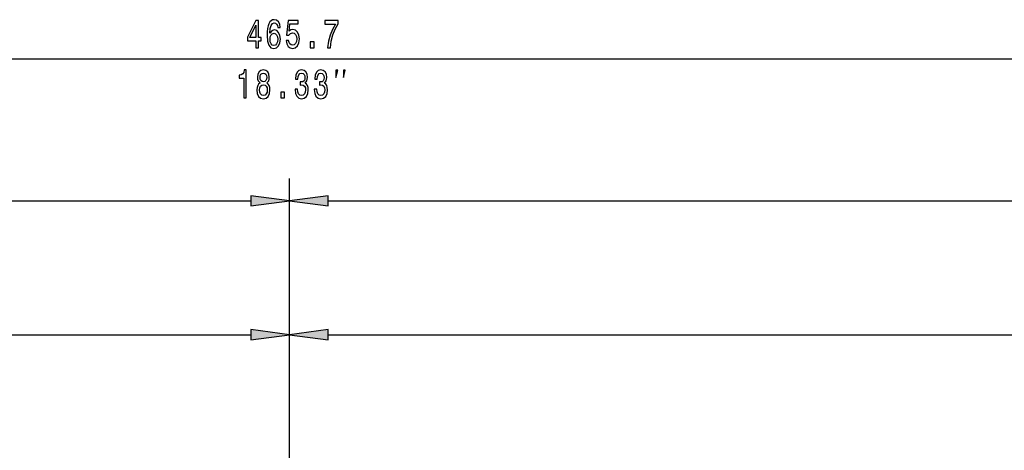
# Model space of a CAD drawing. Extents: x 0 to 1189, y -31 to 841.
# Drawn here: x 851 to 940, y 610 to 649 of the extents above; entities that cross this region are included whole.
import ezdxf

# ---------------------------------------------------------------- set-up
doc = ezdxf.new("R2010")
doc.units = 0

msp = doc.modelspace()

# ---------------------------------------------------------------- linework, layer by layer
at = {"color": 7, "lineweight": 25}
for p, q in [((646.122192, 645.276794), (1104.883057, 645.276794)), ((875.502686, 586.604187), (875.502686, 634.561646)), ((875.502686, 586.604187), (875.502686, 634.561646)), ((694.072693, 632.561646), (872.032593, 632.561646)), ((878.972717, 632.561646), (1054.132568, 632.561646)), ((875.502686, 586.604187), (875.502686, 622.561646)), ((875.502686, 586.604187), (875.502686, 622.561646)), ((733.072693, 620.561646), (872.032593, 620.561646)), ((878.972717, 620.561646), (1011.632568, 620.561646))]:
    msp.add_line(p, q, dxfattribs=at)
for points in [[(872.483582, 646.276794), (872.704041, 646.276794), (872.704041, 646.896362), (872.946533, 646.896362), (872.946533, 647.18457), (872.704041, 647.18457), (872.704041, 648.722778), (872.48114, 648.722778), (871.73645, 647.213379), (871.73645, 646.896362), (872.483582, 646.896362)], [(874.661377, 648.103149), (874.614868, 648.394958), (874.50708, 648.611084), (874.340454, 648.747986), (874.124939, 648.7948), (873.980408, 648.769592), (873.855469, 648.701172), (873.745239, 648.589478), (873.652161, 648.430969), (873.578674, 648.232849), (873.52478, 647.991516), (873.490479, 647.706909), (873.480713, 647.386292), (873.519897, 646.874756), (873.639893, 646.503723), (873.833435, 646.280396), (874.097961, 646.204773), (874.335571, 646.269592), (874.516846, 646.438904), (874.634399, 646.705444), (874.676086, 647.044067), (874.634399, 647.386292), (874.521729, 647.649292), (874.347839, 647.815002), (874.132263, 647.87262), (873.899536, 647.800537), (873.725647, 647.595215), (873.76239, 647.991516), (873.840759, 648.276062), (873.960815, 648.445374), (874.12738, 648.503052), (874.249878, 648.474182), (874.342957, 648.39856), (874.404175, 648.272461), (874.436035, 648.103149)], [(875.190613, 646.928833), (875.244507, 646.633423), (875.364563, 646.402893), (875.540894, 646.258789), (875.766296, 646.204773), (876.013672, 646.269592), (876.207214, 646.446106), (876.329712, 646.727051), (876.376221, 647.08728), (876.334595, 647.422302), (876.21698, 647.685303), (876.033264, 647.854614), (875.795654, 647.915833), (875.611938, 647.87262), (875.469849, 647.753723), (875.538452, 648.427368), (876.283142, 648.427368), (876.283142, 648.722778), (875.374329, 648.722778), (875.239624, 647.397095), (875.435608, 647.397095), (875.577637, 647.566406), (875.758911, 647.627686), (875.91571, 647.588013), (876.035767, 647.472778), (876.111694, 647.296265), (876.138611, 647.069336), (876.111694, 646.842346), (876.033264, 646.665833), (875.913269, 646.554199), (875.758911, 646.514526), (875.629089, 646.539795), (875.528687, 646.62262), (875.4552, 646.752319), (875.418457, 646.928833)], [(878.906921, 646.276794), (879.154297, 646.276794), (879.235168, 646.871155), (879.377197, 647.425903), (879.578125, 647.94104), (879.84021, 648.423767), (879.84021, 648.722778), (878.674194, 648.722778), (878.674194, 648.394958), (879.605042, 648.394958), (879.335571, 647.90863), (879.132263, 647.400696), (878.990234, 646.860352)], [(871.9422, 647.18457), (872.483582, 648.304871), (872.483582, 647.18457)], [(874.438477, 647.040466), (874.411499, 646.813538), (874.342957, 646.640625), (874.232727, 646.52533), (874.09552, 646.489319), (873.950989, 646.52533), (873.840759, 646.637024), (873.769775, 646.809937), (873.747681, 647.036865), (873.772217, 647.260254), (873.840759, 647.429565), (873.953491, 647.537598), (874.105347, 647.577209), (874.23761, 647.537598), (874.342957, 647.433105), (874.411499, 647.263794)], [(877.35376, 646.276794), (877.691772, 646.276794), (877.691772, 646.813538), (877.35376, 646.813538)], [(871.388062, 641.776794), (871.610962, 641.776794), (871.610962, 644.2948), (871.444458, 644.2948), (871.40033, 644.075073), (871.312134, 643.927368), (871.177429, 643.840942), (870.991272, 643.812073), (870.991272, 643.556335), (871.388062, 643.556335)], [(872.853088, 643.124023), (872.728149, 643.023193), (872.642395, 642.88269), (872.588501, 642.706177), (872.57135, 642.493652), (872.610596, 642.173035), (872.723267, 641.9245), (872.906982, 641.765991), (873.156799, 641.704773), (873.404236, 641.765991), (873.587952, 641.9245), (873.700623, 642.173035), (873.742249, 642.493652), (873.722656, 642.706177), (873.671204, 642.88269), (873.583008, 643.023193), (873.460571, 643.124023), (873.558533, 643.21051), (873.627136, 643.329407), (873.668762, 643.473511), (873.683472, 643.650024), (873.644287, 643.905762), (873.541382, 644.111084), (873.374817, 644.244385), (873.156799, 644.2948), (872.93634, 644.244385), (872.769775, 644.111084), (872.664429, 643.905762), (872.627686, 643.650024), (872.639954, 643.473511), (872.68158, 643.329407)], [(875.98877, 642.562073), (875.98877, 642.536865), (876.028015, 642.19104), (876.143127, 641.931702), (876.324402, 641.765991), (876.564453, 641.704773), (876.819214, 641.765991), (877.010254, 641.9245), (877.132751, 642.176636), (877.17688, 642.500854), (877.157227, 642.713379), (877.103394, 642.886292), (877.015137, 643.019592), (876.897583, 643.116821), (877.056824, 643.311401), (877.113159, 643.621155), (877.076416, 643.902161), (876.971069, 644.114685), (876.799622, 644.247986), (876.564453, 644.2948), (876.343994, 644.237183), (876.174988, 644.078674), (876.064758, 643.826538), (876.028015, 643.491516), (876.028015, 643.466309), (876.245972, 643.466309), (876.265625, 643.696838), (876.329285, 643.862549), (876.43219, 643.963379), (876.576721, 643.99939), (876.704102, 643.970581), (876.79718, 643.894958), (876.853516, 643.772461), (876.875549, 643.60675), (876.853516, 643.430237), (876.794678, 643.311401), (876.691833, 643.239319), (876.552185, 643.217712), (876.456665, 643.221313), (876.456665, 642.936768), (876.576721, 642.94397), (876.731018, 642.911499), (876.84613, 642.825073), (876.914734, 642.68457), (876.939209, 642.500854), (876.912292, 642.291931), (876.841248, 642.137024), (876.728577, 642.039795), (876.579163, 642.007324), (876.424805, 642.043335), (876.312134, 642.151428), (876.241089, 642.324341), (876.214172, 642.562073)], [(877.71344, 642.562073), (877.71344, 642.536865), (877.752625, 642.19104), (877.867798, 641.931702), (878.049011, 641.765991), (878.289062, 641.704773), (878.543823, 641.765991), (878.734924, 641.9245), (878.857422, 642.176636), (878.901489, 642.500854), (878.881897, 642.713379), (878.828003, 642.886292), (878.739807, 643.019592), (878.622253, 643.116821), (878.781433, 643.311401), (878.837769, 643.621155), (878.801025, 643.902161), (878.69574, 644.114685), (878.524231, 644.247986), (878.289062, 644.2948), (878.068604, 644.237183), (877.899597, 644.078674), (877.789368, 643.826538), (877.752625, 643.491516), (877.752625, 643.466309), (877.970642, 643.466309), (877.990234, 643.696838), (878.053955, 643.862549), (878.156799, 643.963379), (878.301331, 643.99939), (878.428711, 643.970581), (878.52179, 643.894958), (878.578125, 643.772461), (878.60022, 643.60675), (878.578125, 643.430237), (878.519348, 643.311401), (878.416504, 643.239319), (878.276855, 643.217712), (878.181274, 643.221313), (878.181274, 642.936768), (878.301331, 642.94397), (878.455688, 642.911499), (878.570801, 642.825073), (878.639404, 642.68457), (878.663879, 642.500854), (878.636963, 642.291931), (878.565918, 642.137024), (878.453247, 642.039795), (878.303772, 642.007324), (878.149475, 642.043335), (878.036804, 642.151428), (877.965759, 642.324341), (877.938782, 642.562073)], [(879.651367, 643.610107), (879.818054, 644.276794), (879.651367, 644.276794)], [(880.318054, 643.610107), (880.484741, 644.276794), (880.318054, 644.276794)], [(872.860413, 643.621155), (872.880005, 643.779663), (872.938782, 643.902161), (873.03186, 643.977783), (873.156799, 644.006592), (873.279297, 643.977783), (873.372375, 643.902161), (873.431152, 643.779663), (873.453247, 643.621155), (873.431152, 643.459045), (873.372375, 643.333008), (873.279297, 643.250122), (873.156799, 643.224915), (873.03186, 643.253723), (872.938782, 643.333008), (872.880005, 643.459045)], [(872.806519, 642.500854), (872.828552, 642.691772), (872.899597, 642.835876), (873.009827, 642.929565), (873.156799, 642.961975), (873.301331, 642.929565), (873.41156, 642.835876), (873.482605, 642.691772), (873.50708, 642.500854), (873.482605, 642.295532), (873.41156, 642.140625), (873.301331, 642.039795), (873.156799, 642.007324), (873.009827, 642.039795), (872.899597, 642.140625), (872.828552, 642.295532)], [(874.712402, 641.776794), (875.050476, 641.776794), (875.050476, 642.313538), (874.712402, 642.313538)], [(872.032593, 632.104797), (875.502686, 632.561646), (872.032593, 633.018494)], [(878.972717, 633.018494), (875.502686, 632.561646), (878.972717, 632.104797)], [(872.032593, 620.104797), (875.502686, 620.561646), (872.032593, 621.018494)], [(878.972717, 621.018494), (875.502686, 620.561646), (878.972717, 620.104797)]]:
    msp.add_lwpolyline(points, close=True, dxfattribs=at)
for points in [[(872.032593, 632.104797), (875.502686, 632.561646), (872.032593, 632.104797), (872.032593, 633.018494)], [(878.972717, 633.018494), (875.502686, 632.561646), (878.972717, 633.018494), (878.972717, 632.104797)], [(872.032593, 620.104797), (875.502686, 620.561646), (872.032593, 620.104797), (872.032593, 621.018494)], [(878.972717, 621.018494), (875.502686, 620.561646), (878.972717, 621.018494), (878.972717, 620.104797)]]:
    msp.add_solid(points, dxfattribs=at)

doc.saveas('drawing.dxf')
